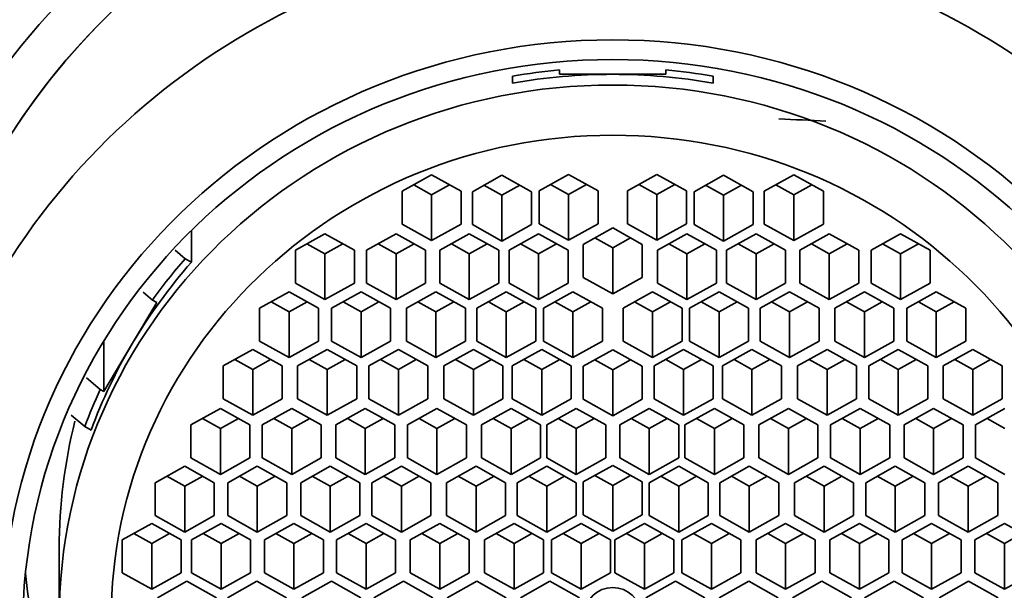
# Model space of a CAD drawing. Units: millimetres. Extents: x 0 to 1478, y 0 to 1758.
# Drawn here: x 729 to 745, y 1189 to 1199 of the extents above; entities that cross this region are included whole.
import ezdxf
from ezdxf import colors
from ezdxf.entities.mleader import LeaderData, LeaderLine
from ezdxf.math import Vec2, Vec3

# ---------------------------------------------------------------- set-up
doc = ezdxf.new("R2010")
doc.units = ezdxf.units.MM
doc.layers.add('DV1_Défaut', color=7, linetype='Continuous')
doc.layers.add('Défaut', color=7, linetype='Continuous')

# ---------------------------------------------------------------- blocks, each defined once
blk = doc.blocks.new('_DOT')
at = {"color": 0}
blk.add_line((0, 0), (-1, 0), dxfattribs=at)
at = {"color": 0, "const_width": 0.333}
blk.add_lwpolyline([(-0.1665, 0, 1), (0.1665, 0, 1)], format="xyb", close=True, dxfattribs=at)
blk = doc.blocks.new('SE')
at = {"layer": 'DV1_Défaut', "color": 7, "linetype": 'Continuous', "lineweight": 35}
for p, q in [((737.025, 1198.006), (737.025, 1197.889)), ((737.825, 1198.113), (737.825, 1198.039)), ((737.825, 1198.039), (738.725, 1198.039)), ((738.725, 1198.039), (739.625, 1198.039)), ((739.625, 1198.039), (739.625, 1198.113)), ((740.425, 1198.006), (740.425, 1197.889)), ((735.656, 1196.338), (735.156, 1196.059)), ((736.156, 1196.059), (735.656, 1196.338)), ((736.846, 1196.329), (736.346, 1196.05)), ((737.346, 1196.05), (736.846, 1196.329)), ((737.977, 1196.343), (737.477, 1196.065)), ((738.477, 1196.065), (737.977, 1196.343)), ((739.473, 1196.343), (738.973, 1196.065)), ((739.973, 1196.065), (739.473, 1196.343)), ((740.603, 1196.329), (740.103, 1196.05)), ((741.103, 1196.05), (740.603, 1196.329)), ((741.794, 1196.338), (741.294, 1196.059)), ((742.294, 1196.059), (741.794, 1196.338)), ((735.352, 1196.168), (735.656, 1195.999)), ((735.656, 1195.999), (735.96, 1196.168)), ((736.543, 1196.16), (736.846, 1195.99)), ((736.846, 1195.99), (737.15, 1196.16)), ((737.673, 1196.174), (737.977, 1196.005)), ((737.977, 1196.005), (738.281, 1196.174)), ((739.169, 1196.174), (739.473, 1196.005)), ((739.473, 1196.005), (739.777, 1196.174)), ((740.299, 1196.16), (740.603, 1195.99)), ((740.603, 1195.99), (740.907, 1196.16)), ((741.49, 1196.168), (741.794, 1195.999)), ((741.794, 1195.999), (742.098, 1196.168)), ((735.156, 1196.059), (735.156, 1195.501)), ((735.656, 1195.999), (735.656, 1195.222)), ((736.156, 1195.501), (736.156, 1196.059)), ((736.346, 1196.05), (736.346, 1195.493)), ((736.846, 1195.99), (736.846, 1195.214)), ((737.346, 1195.493), (737.346, 1196.05)), ((737.477, 1196.065), (737.477, 1195.507)), ((737.977, 1196.005), (737.977, 1195.228)), ((738.477, 1195.507), (738.477, 1196.065)), ((738.973, 1196.065), (738.973, 1195.507)), ((739.473, 1196.005), (739.473, 1195.228)), ((739.973, 1195.507), (739.973, 1196.065)), ((740.103, 1196.05), (740.103, 1195.493)), ((740.603, 1195.99), (740.603, 1195.214)), ((741.103, 1195.493), (741.103, 1196.05)), ((741.294, 1196.059), (741.294, 1195.501)), ((741.794, 1195.999), (741.794, 1195.222)), ((742.294, 1195.501), (742.294, 1196.059)), ((735.156, 1195.501), (735.656, 1195.222)), ((735.656, 1195.222), (736.156, 1195.501)), ((736.346, 1195.493), (736.846, 1195.214)), ((736.846, 1195.214), (737.346, 1195.493)), ((737.477, 1195.507), (737.977, 1195.228)), ((737.977, 1195.228), (738.477, 1195.507)), ((738.973, 1195.507), (739.473, 1195.228)), ((739.473, 1195.228), (739.973, 1195.507)), ((740.103, 1195.493), (740.603, 1195.214)), ((740.603, 1195.214), (741.103, 1195.493)), ((741.294, 1195.501), (741.794, 1195.222)), ((741.794, 1195.222), (742.294, 1195.501)), ((731.586, 1194.856), (731.586, 1195.394)), ((733.848, 1195.338), (733.348, 1195.059)), ((734.348, 1195.059), (733.848, 1195.338)), ((735.055, 1195.338), (734.555, 1195.059)), ((735.555, 1195.059), (735.055, 1195.338)), ((736.295, 1195.338), (735.795, 1195.059)), ((736.795, 1195.059), (736.295, 1195.338)), ((737.469, 1195.338), (736.969, 1195.059)), ((737.969, 1195.059), (737.469, 1195.338)), ((738.725, 1195.436), (738.225, 1195.157)), ((739.225, 1195.157), (738.725, 1195.436)), ((739.981, 1195.338), (739.481, 1195.059)), ((740.481, 1195.059), (739.981, 1195.338)), ((741.155, 1195.338), (740.655, 1195.059)), ((741.655, 1195.059), (741.155, 1195.338)), ((742.395, 1195.338), (741.895, 1195.059)), ((742.895, 1195.059), (742.395, 1195.338)), ((743.602, 1195.338), (743.102, 1195.059)), ((744.102, 1195.059), (743.602, 1195.338)), ((733.544, 1195.169), (733.848, 1194.999)), ((733.848, 1194.999), (734.152, 1195.169)), ((734.751, 1195.169), (735.055, 1194.999)), ((735.055, 1194.999), (735.359, 1195.169)), ((735.991, 1195.169), (736.295, 1194.999)), ((736.295, 1194.999), (736.599, 1195.169)), ((737.165, 1195.169), (737.469, 1194.999)), ((737.469, 1194.999), (737.773, 1195.169)), ((738.225, 1195.157), (738.225, 1194.599)), ((738.421, 1195.266), (738.725, 1195.097)), ((738.725, 1195.097), (739.029, 1195.266)), ((739.225, 1194.599), (739.225, 1195.157)), ((739.677, 1195.169), (739.981, 1194.999)), ((739.981, 1194.999), (740.284, 1195.169)), ((740.851, 1195.169), (741.155, 1194.999)), ((741.155, 1194.999), (741.459, 1195.169)), ((742.091, 1195.169), (742.395, 1194.999)), ((742.395, 1194.999), (742.698, 1195.169)), ((743.298, 1195.169), (743.602, 1194.999)), ((743.602, 1194.999), (743.905, 1195.169)), ((731.311, 1195.059), (731.48, 1194.914)), ((733.348, 1195.059), (733.348, 1194.502)), ((733.848, 1194.999), (733.848, 1194.223)), ((734.348, 1194.502), (734.348, 1195.059)), ((734.555, 1195.059), (734.555, 1194.502)), ((735.055, 1194.999), (735.055, 1194.223)), ((735.555, 1194.502), (735.555, 1195.059)), ((735.795, 1195.059), (735.795, 1194.502)), ((736.295, 1194.999), (736.295, 1194.223)), ((736.795, 1194.502), (736.795, 1195.059)), ((736.969, 1195.059), (736.969, 1194.502)), ((737.469, 1194.999), (737.469, 1194.223)), ((737.969, 1194.502), (737.969, 1195.059)), ((738.725, 1195.097), (738.725, 1194.32)), ((739.481, 1195.059), (739.481, 1194.502)), ((739.981, 1194.999), (739.981, 1194.223)), ((740.481, 1194.502), (740.481, 1195.059)), ((740.655, 1195.059), (740.655, 1194.502)), ((741.155, 1194.999), (741.155, 1194.223)), ((741.655, 1194.502), (741.655, 1195.059)), ((741.895, 1195.059), (741.895, 1194.502)), ((742.395, 1194.999), (742.395, 1194.223)), ((742.895, 1194.502), (742.895, 1195.059)), ((743.102, 1195.059), (743.102, 1194.502)), ((743.602, 1194.999), (743.602, 1194.223)), ((744.102, 1194.502), (744.102, 1195.059)), ((731.586, 1194.856), (731.48, 1194.914)), ((733.348, 1194.502), (733.848, 1194.223)), ((733.848, 1194.223), (734.348, 1194.502)), ((734.555, 1194.502), (735.055, 1194.223)), ((735.055, 1194.223), (735.555, 1194.502)), ((735.795, 1194.502), (736.295, 1194.223)), ((736.295, 1194.223), (736.795, 1194.502)), ((736.969, 1194.502), (737.469, 1194.223)), ((737.469, 1194.223), (737.969, 1194.502)), ((738.225, 1194.599), (738.725, 1194.32)), ((738.725, 1194.32), (739.225, 1194.599)), ((739.481, 1194.502), (739.981, 1194.223)), ((739.981, 1194.223), (740.481, 1194.502)), ((740.655, 1194.502), (741.155, 1194.223)), ((741.155, 1194.223), (741.655, 1194.502)), ((741.895, 1194.502), (742.395, 1194.223)), ((742.395, 1194.223), (742.895, 1194.502)), ((743.102, 1194.502), (743.602, 1194.223)), ((743.602, 1194.223), (744.102, 1194.502)), ((730.924, 1194.215), (730.769, 1194.347)), ((733.242, 1194.356), (732.742, 1194.077)), ((733.742, 1194.077), (733.242, 1194.356)), ((734.46, 1194.356), (733.96, 1194.077)), ((734.96, 1194.077), (734.46, 1194.356)), ((735.729, 1194.356), (735.229, 1194.077)), ((736.229, 1194.077), (735.729, 1194.356)), ((736.922, 1194.356), (736.422, 1194.077)), ((737.422, 1194.077), (736.922, 1194.356)), ((738.05, 1194.356), (737.55, 1194.077)), ((738.55, 1194.077), (738.05, 1194.356)), ((739.4, 1194.356), (738.9, 1194.077)), ((739.9, 1194.077), (739.4, 1194.356)), ((740.527, 1194.356), (740.027, 1194.077)), ((741.027, 1194.077), (740.527, 1194.356)), ((741.721, 1194.356), (741.221, 1194.077)), ((742.221, 1194.077), (741.721, 1194.356)), ((742.989, 1194.356), (742.489, 1194.077)), ((743.489, 1194.077), (742.989, 1194.356)), ((744.208, 1194.356), (743.708, 1194.077)), ((744.708, 1194.077), (744.208, 1194.356)), ((730.587, 1193.484), (730.997, 1194.175)), ((730.997, 1194.175), (730.924, 1194.215)), ((732.938, 1194.186), (733.242, 1194.017)), ((733.242, 1194.017), (733.546, 1194.186)), ((734.156, 1194.186), (734.46, 1194.017)), ((734.46, 1194.017), (734.764, 1194.186)), ((735.425, 1194.186), (735.729, 1194.017)), ((735.729, 1194.017), (736.033, 1194.186)), ((736.618, 1194.186), (736.922, 1194.017)), ((736.922, 1194.017), (737.226, 1194.186)), ((737.746, 1194.186), (738.05, 1194.017)), ((738.05, 1194.017), (738.354, 1194.186)), ((739.096, 1194.186), (739.4, 1194.017)), ((739.4, 1194.017), (739.704, 1194.186)), ((740.224, 1194.186), (740.527, 1194.017)), ((740.527, 1194.017), (740.831, 1194.186)), ((741.417, 1194.186), (741.721, 1194.017)), ((741.721, 1194.017), (742.024, 1194.186)), ((742.686, 1194.186), (742.989, 1194.017)), ((742.989, 1194.017), (743.293, 1194.186)), ((743.904, 1194.186), (744.208, 1194.017)), ((744.208, 1194.017), (744.511, 1194.186)), ((732.742, 1194.077), (732.742, 1193.519)), ((733.242, 1194.017), (733.242, 1193.241)), ((733.742, 1193.519), (733.742, 1194.077)), ((733.96, 1194.077), (733.96, 1193.519)), ((734.46, 1194.017), (734.46, 1193.241)), ((734.96, 1193.519), (734.96, 1194.077)), ((735.229, 1194.077), (735.229, 1193.519)), ((735.729, 1194.017), (735.729, 1193.241)), ((736.229, 1193.519), (736.229, 1194.077)), ((736.422, 1194.077), (736.422, 1193.519)), ((736.922, 1194.017), (736.922, 1193.241)), ((737.422, 1193.519), (737.422, 1194.077)), ((737.55, 1194.077), (737.55, 1193.519)), ((738.05, 1194.017), (738.05, 1193.241)), ((738.55, 1193.519), (738.55, 1194.077)), ((738.9, 1194.077), (738.9, 1193.519)), ((739.4, 1194.017), (739.4, 1193.241)), ((739.9, 1193.519), (739.9, 1194.077)), ((740.027, 1194.077), (740.027, 1193.519)), ((740.527, 1194.017), (740.527, 1193.241)), ((741.027, 1193.519), (741.027, 1194.077)), ((741.221, 1194.077), (741.221, 1193.519)), ((741.721, 1194.017), (741.721, 1193.241)), ((742.221, 1193.519), (742.221, 1194.077)), ((742.489, 1194.077), (742.489, 1193.519)), ((742.989, 1194.017), (742.989, 1193.241)), ((743.489, 1193.519), (743.489, 1194.077)), ((743.708, 1194.077), (743.708, 1193.519)), ((744.208, 1194.017), (744.208, 1193.241)), ((744.708, 1193.519), (744.708, 1194.077)), ((730.102, 1193.521), (730.102, 1192.666)), ((730.102, 1192.666), (730.587, 1193.484)), ((732.742, 1193.519), (733.242, 1193.241)), ((733.242, 1193.241), (733.742, 1193.519)), ((733.96, 1193.519), (734.46, 1193.241)), ((734.46, 1193.241), (734.96, 1193.519)), ((735.229, 1193.519), (735.729, 1193.241)), ((735.729, 1193.241), (736.229, 1193.519)), ((736.422, 1193.519), (736.922, 1193.241)), ((736.922, 1193.241), (737.422, 1193.519)), ((737.55, 1193.519), (738.05, 1193.241)), ((738.05, 1193.241), (738.55, 1193.519)), ((738.9, 1193.519), (739.4, 1193.241)), ((739.4, 1193.241), (739.9, 1193.519)), ((740.027, 1193.519), (740.527, 1193.241)), ((740.527, 1193.241), (741.027, 1193.519)), ((741.221, 1193.519), (741.721, 1193.241)), ((741.721, 1193.241), (742.221, 1193.519)), ((742.489, 1193.519), (742.989, 1193.241)), ((742.989, 1193.241), (743.489, 1193.519)), ((743.708, 1193.519), (744.208, 1193.241)), ((744.208, 1193.241), (744.708, 1193.519)), ((732.624, 1193.378), (732.124, 1193.099)), ((733.124, 1193.099), (732.624, 1193.378)), ((733.886, 1193.378), (733.386, 1193.099)), ((734.386, 1193.099), (733.886, 1193.378)), ((735.093, 1193.378), (734.593, 1193.099)), ((735.593, 1193.099), (735.093, 1193.378)), ((736.365, 1193.378), (735.865, 1193.099)), ((736.865, 1193.099), (736.365, 1193.378)), ((737.523, 1193.378), (737.023, 1193.099)), ((738.023, 1193.099), (737.523, 1193.378)), ((738.725, 1193.371), (738.225, 1193.092)), ((739.225, 1193.092), (738.725, 1193.371)), ((739.927, 1193.378), (739.427, 1193.099)), ((740.427, 1193.099), (739.927, 1193.378)), ((741.084, 1193.378), (740.584, 1193.099)), ((741.584, 1193.099), (741.084, 1193.378)), ((742.357, 1193.378), (741.857, 1193.099)), ((742.857, 1193.099), (742.357, 1193.378)), ((743.564, 1193.378), (743.064, 1193.099)), ((744.064, 1193.099), (743.564, 1193.378)), ((744.826, 1193.378), (744.326, 1193.099)), ((745.326, 1193.099), (744.826, 1193.378)), ((732.32, 1193.209), (732.624, 1193.039)), ((732.624, 1193.039), (732.928, 1193.209)), ((733.582, 1193.209), (733.886, 1193.039)), ((733.886, 1193.039), (734.189, 1193.209)), ((734.789, 1193.209), (735.093, 1193.039)), ((735.093, 1193.039), (735.396, 1193.209)), ((736.061, 1193.209), (736.365, 1193.039)), ((736.365, 1193.039), (736.669, 1193.209)), ((737.219, 1193.209), (737.523, 1193.039)), ((737.523, 1193.039), (737.827, 1193.209)), ((738.421, 1193.201), (738.725, 1193.032)), ((738.725, 1193.032), (739.029, 1193.201)), ((739.623, 1193.209), (739.927, 1193.039)), ((739.927, 1193.039), (740.23, 1193.209)), ((740.781, 1193.209), (741.084, 1193.039)), ((741.084, 1193.039), (741.388, 1193.209)), ((742.053, 1193.209), (742.357, 1193.039)), ((742.357, 1193.039), (742.661, 1193.209)), ((743.26, 1193.209), (743.564, 1193.039)), ((743.564, 1193.039), (743.868, 1193.209)), ((744.522, 1193.209), (744.826, 1193.039)), ((744.826, 1193.039), (745.129, 1193.209)), ((732.124, 1193.099), (732.124, 1192.542)), ((732.624, 1193.039), (732.624, 1192.263)), ((733.124, 1192.542), (733.124, 1193.099)), ((733.386, 1193.099), (733.386, 1192.542)), ((733.886, 1193.039), (733.886, 1192.263)), ((734.386, 1192.542), (734.386, 1193.099)), ((734.593, 1193.099), (734.593, 1192.542)), ((735.093, 1193.039), (735.093, 1192.263)), ((735.593, 1192.542), (735.593, 1193.099)), ((735.865, 1193.099), (735.865, 1192.542)), ((736.365, 1193.039), (736.365, 1192.263)), ((736.865, 1192.542), (736.865, 1193.099)), ((737.023, 1193.099), (737.023, 1192.542)), ((737.523, 1193.039), (737.523, 1192.263)), ((738.023, 1192.542), (738.023, 1193.099)), ((738.225, 1193.092), (738.225, 1192.534)), ((738.725, 1193.032), (738.725, 1192.255)), ((739.225, 1192.534), (739.225, 1193.092)), ((739.427, 1193.099), (739.427, 1192.542)), ((739.927, 1193.039), (739.927, 1192.263)), ((740.427, 1192.542), (740.427, 1193.099)), ((740.584, 1193.099), (740.584, 1192.542)), ((741.084, 1193.039), (741.084, 1192.263)), ((741.584, 1192.542), (741.584, 1193.099)), ((741.857, 1193.099), (741.857, 1192.542)), ((742.357, 1193.039), (742.357, 1192.263)), ((742.857, 1192.542), (742.857, 1193.099)), ((743.064, 1193.099), (743.064, 1192.542)), ((743.564, 1193.039), (743.564, 1192.263)), ((744.064, 1192.542), (744.064, 1193.099)), ((744.326, 1193.099), (744.326, 1192.542)), ((744.826, 1193.039), (744.826, 1192.263)), ((745.326, 1192.542), (745.326, 1193.099)), ((729.807, 1192.899), (730.041, 1192.7)), ((730.041, 1192.7), (730.102, 1192.666)), ((732.124, 1192.542), (732.624, 1192.263)), ((732.624, 1192.263), (733.124, 1192.542)), ((733.386, 1192.542), (733.886, 1192.263)), ((733.886, 1192.263), (734.386, 1192.542)), ((734.593, 1192.542), (735.093, 1192.263)), ((735.093, 1192.263), (735.593, 1192.542)), ((735.865, 1192.542), (736.365, 1192.263)), ((736.365, 1192.263), (736.865, 1192.542)), ((737.023, 1192.542), (737.523, 1192.263)), ((737.523, 1192.263), (738.023, 1192.542)), ((738.225, 1192.534), (738.725, 1192.255)), ((738.725, 1192.255), (739.225, 1192.534)), ((739.427, 1192.542), (739.927, 1192.263)), ((739.927, 1192.263), (740.427, 1192.542)), ((740.584, 1192.542), (741.084, 1192.263)), ((741.084, 1192.263), (741.584, 1192.542)), ((741.857, 1192.542), (742.357, 1192.263)), ((742.357, 1192.263), (742.857, 1192.542)), ((743.064, 1192.542), (743.564, 1192.263)), ((743.564, 1192.263), (744.064, 1192.542)), ((744.326, 1192.542), (744.826, 1192.263)), ((744.826, 1192.263), (745.326, 1192.542)), ((732.078, 1192.377), (731.578, 1192.099)), ((732.578, 1192.099), (732.078, 1192.377)), ((733.286, 1192.377), (732.786, 1192.099)), ((733.786, 1192.099), (733.286, 1192.377)), ((734.532, 1192.377), (734.032, 1192.099)), ((735.032, 1192.099), (734.532, 1192.377)), ((735.747, 1192.377), (735.247, 1192.099)), ((736.247, 1192.099), (735.747, 1192.377)), ((737.003, 1192.377), (736.503, 1192.099)), ((737.503, 1192.099), (737.003, 1192.377)), ((738.106, 1192.377), (737.606, 1192.099)), ((738.606, 1192.099), (738.106, 1192.377)), ((739.343, 1192.377), (738.843, 1192.099)), ((739.843, 1192.099), (739.343, 1192.377)), ((740.447, 1192.377), (739.947, 1192.099)), ((740.947, 1192.099), (740.447, 1192.377)), ((741.703, 1192.377), (741.203, 1192.099)), ((742.203, 1192.099), (741.703, 1192.377)), ((742.918, 1192.377), (742.418, 1192.099)), ((743.418, 1192.099), (742.918, 1192.377)), ((744.163, 1192.377), (743.663, 1192.099)), ((744.663, 1192.099), (744.163, 1192.377)), ((745.372, 1192.377), (744.872, 1192.099)), ((729.78, 1192.07), (729.55, 1192.266)), ((731.774, 1192.208), (732.078, 1192.039)), ((732.078, 1192.039), (732.382, 1192.208)), ((732.983, 1192.208), (733.286, 1192.039)), ((733.286, 1192.039), (733.59, 1192.208)), ((734.228, 1192.208), (734.532, 1192.039)), ((734.532, 1192.039), (734.836, 1192.208)), ((735.443, 1192.208), (735.747, 1192.039)), ((735.747, 1192.039), (736.051, 1192.208)), ((736.699, 1192.208), (737.003, 1192.039)), ((737.003, 1192.039), (737.307, 1192.208)), ((737.803, 1192.208), (738.106, 1192.039)), ((738.106, 1192.039), (738.41, 1192.208)), ((739.039, 1192.208), (739.343, 1192.039)), ((739.343, 1192.039), (739.647, 1192.208)), ((740.143, 1192.208), (740.447, 1192.039)), ((740.447, 1192.039), (740.75, 1192.208)), ((741.399, 1192.208), (741.703, 1192.039)), ((741.703, 1192.039), (742.007, 1192.208)), ((742.614, 1192.208), (742.918, 1192.039)), ((742.918, 1192.039), (743.222, 1192.208)), ((743.859, 1192.208), (744.163, 1192.039)), ((744.163, 1192.039), (744.467, 1192.208)), ((745.068, 1192.208), (745.372, 1192.039)), ((729.78, 1192.07), (729.886, 1192.011)), ((731.578, 1192.099), (731.578, 1191.541)), ((732.078, 1192.039), (732.078, 1191.262)), ((732.578, 1191.541), (732.578, 1192.099)), ((732.786, 1192.099), (732.786, 1191.541)), ((733.286, 1192.039), (733.286, 1191.262)), ((733.786, 1191.541), (733.786, 1192.099)), ((734.032, 1192.099), (734.032, 1191.541)), ((734.532, 1192.039), (734.532, 1191.262)), ((735.032, 1191.541), (735.032, 1192.099)), ((735.247, 1192.099), (735.247, 1191.541)), ((735.747, 1192.039), (735.747, 1191.262)), ((736.247, 1191.541), (736.247, 1192.099)), ((736.503, 1192.099), (736.503, 1191.541)), ((737.003, 1192.039), (737.003, 1191.262)), ((737.503, 1191.541), (737.503, 1192.099)), ((737.606, 1192.099), (737.606, 1191.541)), ((738.106, 1192.039), (738.106, 1191.262)), ((738.606, 1191.541), (738.606, 1192.099)), ((738.843, 1192.099), (738.843, 1191.541)), ((739.343, 1192.039), (739.343, 1191.262)), ((739.843, 1191.541), (739.843, 1192.099)), ((739.947, 1192.099), (739.947, 1191.541)), ((740.447, 1192.039), (740.447, 1191.262)), ((740.947, 1191.541), (740.947, 1192.099)), ((741.203, 1192.099), (741.203, 1191.541)), ((741.703, 1192.039), (741.703, 1191.262)), ((742.203, 1191.541), (742.203, 1192.099)), ((742.418, 1192.099), (742.418, 1191.541)), ((742.918, 1192.039), (742.918, 1191.262)), ((743.418, 1191.541), (743.418, 1192.099)), ((743.663, 1192.099), (743.663, 1191.541)), ((744.163, 1192.039), (744.163, 1191.262)), ((744.663, 1191.541), (744.663, 1192.099)), ((744.872, 1192.099), (744.872, 1191.541)), ((731.578, 1191.541), (732.078, 1191.262)), ((732.078, 1191.262), (732.578, 1191.541)), ((732.786, 1191.541), (733.286, 1191.262)), ((733.286, 1191.262), (733.786, 1191.541)), ((734.032, 1191.541), (734.532, 1191.262)), ((734.532, 1191.262), (735.032, 1191.541)), ((735.247, 1191.541), (735.747, 1191.262)), ((735.747, 1191.262), (736.247, 1191.541)), ((736.503, 1191.541), (737.003, 1191.262)), ((737.003, 1191.262), (737.503, 1191.541)), ((737.606, 1191.541), (738.106, 1191.262)), ((738.106, 1191.262), (738.606, 1191.541)), ((738.843, 1191.541), (739.343, 1191.262)), ((739.343, 1191.262), (739.843, 1191.541)), ((739.947, 1191.541), (740.447, 1191.262)), ((740.447, 1191.262), (740.947, 1191.541)), ((741.203, 1191.541), (741.703, 1191.262)), ((741.703, 1191.262), (742.203, 1191.541)), ((742.418, 1191.541), (742.918, 1191.262)), ((742.918, 1191.262), (743.418, 1191.541)), ((743.663, 1191.541), (744.163, 1191.262)), ((744.163, 1191.262), (744.663, 1191.541)), ((744.872, 1191.541), (745.372, 1191.262)), ((731.473, 1191.4), (730.973, 1191.121)), ((731.973, 1191.121), (731.473, 1191.4)), ((732.702, 1191.4), (732.202, 1191.121)), ((733.202, 1191.121), (732.702, 1191.4)), ((733.938, 1191.4), (733.438, 1191.121)), ((734.438, 1191.121), (733.938, 1191.4)), ((735.143, 1191.4), (734.643, 1191.121)), ((735.643, 1191.121), (735.143, 1191.4)), ((736.41, 1191.4), (735.91, 1191.121)), ((736.91, 1191.121), (736.41, 1191.4)), ((737.606, 1191.4), (737.106, 1191.121)), ((738.106, 1191.121), (737.606, 1191.4)), ((738.725, 1191.414), (738.225, 1191.135)), ((739.225, 1191.135), (738.725, 1191.414)), ((739.843, 1191.4), (739.343, 1191.121)), ((740.343, 1191.121), (739.843, 1191.4)), ((741.039, 1191.4), (740.539, 1191.121)), ((741.539, 1191.121), (741.039, 1191.4)), ((742.306, 1191.4), (741.806, 1191.121)), ((742.806, 1191.121), (742.306, 1191.4)), ((743.512, 1191.4), (743.012, 1191.121)), ((744.012, 1191.121), (743.512, 1191.4)), ((744.748, 1191.4), (744.248, 1191.121)), ((745.248, 1191.121), (744.748, 1191.4)), ((731.169, 1191.23), (731.473, 1191.061)), ((731.473, 1191.061), (731.777, 1191.23)), ((732.398, 1191.23), (732.702, 1191.061)), ((732.702, 1191.061), (733.006, 1191.23)), ((733.634, 1191.23), (733.938, 1191.061)), ((733.938, 1191.061), (734.242, 1191.23)), ((734.839, 1191.23), (735.143, 1191.061)), ((735.143, 1191.061), (735.447, 1191.23)), ((736.106, 1191.23), (736.41, 1191.061)), ((736.41, 1191.061), (736.714, 1191.23)), ((737.303, 1191.23), (737.606, 1191.061)), ((737.606, 1191.061), (737.91, 1191.23)), ((738.225, 1191.135), (738.225, 1190.578)), ((738.421, 1191.245), (738.725, 1191.075)), ((738.725, 1191.075), (739.029, 1191.245)), ((739.225, 1190.578), (739.225, 1191.135)), ((739.539, 1191.23), (739.843, 1191.061)), ((739.843, 1191.061), (740.147, 1191.23)), ((740.735, 1191.23), (741.039, 1191.061)), ((741.039, 1191.061), (741.343, 1191.23)), ((742.003, 1191.23), (742.306, 1191.061)), ((742.306, 1191.061), (742.61, 1191.23)), ((743.208, 1191.23), (743.512, 1191.061)), ((743.512, 1191.061), (743.816, 1191.23)), ((744.444, 1191.23), (744.748, 1191.061)), ((744.748, 1191.061), (745.051, 1191.23)), ((730.973, 1191.121), (730.973, 1190.563)), ((731.473, 1191.061), (731.473, 1190.284)), ((731.973, 1190.563), (731.973, 1191.121)), ((732.202, 1191.121), (732.202, 1190.563)), ((732.702, 1191.061), (732.702, 1190.284)), ((733.202, 1190.563), (733.202, 1191.121)), ((733.438, 1191.121), (733.438, 1190.563)), ((733.938, 1191.061), (733.938, 1190.284)), ((734.438, 1190.563), (734.438, 1191.121)), ((734.643, 1191.121), (734.643, 1190.563)), ((735.143, 1191.061), (735.143, 1190.284)), ((735.643, 1190.563), (735.643, 1191.121)), ((735.91, 1191.121), (735.91, 1190.563)), ((736.41, 1191.061), (736.41, 1190.284)), ((736.91, 1190.563), (736.91, 1191.121)), ((737.106, 1191.121), (737.106, 1190.563)), ((737.606, 1191.061), (737.606, 1190.284)), ((738.106, 1190.563), (738.106, 1191.121)), ((738.725, 1191.075), (738.725, 1190.299)), ((739.343, 1191.121), (739.343, 1190.563)), ((739.843, 1191.061), (739.843, 1190.284)), ((740.343, 1190.563), (740.343, 1191.121)), ((740.539, 1191.121), (740.539, 1190.563)), ((741.039, 1191.061), (741.039, 1190.284)), ((741.539, 1190.563), (741.539, 1191.121)), ((741.806, 1191.121), (741.806, 1190.563)), ((742.306, 1191.061), (742.306, 1190.284)), ((742.806, 1190.563), (742.806, 1191.121)), ((743.012, 1191.121), (743.012, 1190.563)), ((743.512, 1191.061), (743.512, 1190.284)), ((744.012, 1190.563), (744.012, 1191.121)), ((744.248, 1191.121), (744.248, 1190.563)), ((744.748, 1191.061), (744.748, 1190.284)), ((745.248, 1190.563), (745.248, 1191.121)), ((730.973, 1190.563), (731.473, 1190.284)), ((731.473, 1190.284), (731.973, 1190.563)), ((732.202, 1190.563), (732.702, 1190.284)), ((732.702, 1190.284), (733.202, 1190.563)), ((733.438, 1190.563), (733.938, 1190.284)), ((733.938, 1190.284), (734.438, 1190.563)), ((734.643, 1190.563), (735.143, 1190.284)), ((735.143, 1190.284), (735.643, 1190.563)), ((735.91, 1190.563), (736.41, 1190.284)), ((736.41, 1190.284), (736.91, 1190.563)), ((737.106, 1190.563), (737.606, 1190.284)), ((737.606, 1190.284), (738.106, 1190.563)), ((738.225, 1190.578), (738.725, 1190.299)), ((738.725, 1190.299), (739.225, 1190.578)), ((739.343, 1190.563), (739.843, 1190.284)), ((739.843, 1190.284), (740.343, 1190.563)), ((740.539, 1190.563), (741.039, 1190.284)), ((741.039, 1190.284), (741.539, 1190.563)), ((741.806, 1190.563), (742.306, 1190.284)), ((742.306, 1190.284), (742.806, 1190.563)), ((743.012, 1190.563), (743.512, 1190.284)), ((743.512, 1190.284), (744.012, 1190.563)), ((744.248, 1190.563), (744.748, 1190.284)), ((744.748, 1190.284), (745.248, 1190.563)), ((730.913, 1190.43), (730.413, 1190.151)), ((731.413, 1190.151), (730.913, 1190.43)), ((732.089, 1190.43), (731.589, 1190.151)), ((732.589, 1190.151), (732.089, 1190.43)), ((733.323, 1190.43), (732.823, 1190.151)), ((733.823, 1190.151), (733.323, 1190.43)), ((734.545, 1190.43), (734.045, 1190.151)), ((735.045, 1190.151), (734.545, 1190.43)), ((735.794, 1190.43), (735.294, 1190.151)), ((736.294, 1190.151), (735.794, 1190.43)), ((737.053, 1190.43), (736.553, 1190.151)), ((737.553, 1190.151), (737.053, 1190.43)), ((738.189, 1190.43), (737.689, 1190.151)), ((738.689, 1190.151), (738.189, 1190.43)), ((739.261, 1190.43), (738.761, 1190.151)), ((739.761, 1190.151), (739.261, 1190.43)), ((740.396, 1190.43), (739.896, 1190.151)), ((740.896, 1190.151), (740.396, 1190.43)), ((741.655, 1190.43), (741.155, 1190.151)), ((742.155, 1190.151), (741.655, 1190.43)), ((742.905, 1190.43), (742.405, 1190.151)), ((743.405, 1190.151), (742.905, 1190.43)), ((744.127, 1190.43), (743.627, 1190.151)), ((744.627, 1190.151), (744.127, 1190.43)), ((745.361, 1190.43), (744.861, 1190.151)), ((745.861, 1190.151), (745.361, 1190.43)), ((730.413, 1190.151), (730.413, 1189.594)), ((730.609, 1190.261), (730.913, 1190.091)), ((730.913, 1190.091), (731.217, 1190.261)), ((731.413, 1189.594), (731.413, 1190.151)), ((731.589, 1190.151), (731.589, 1189.594)), ((731.785, 1190.261), (732.089, 1190.091)), ((732.089, 1190.091), (732.393, 1190.261)), ((732.589, 1189.594), (732.589, 1190.151)), ((732.823, 1190.151), (732.823, 1189.594)), ((733.019, 1190.261), (733.323, 1190.091)), ((733.323, 1190.091), (733.627, 1190.261)), ((733.823, 1189.594), (733.823, 1190.151)), ((734.045, 1190.151), (734.045, 1189.594)), ((734.241, 1190.261), (734.545, 1190.091)), ((734.545, 1190.091), (734.849, 1190.261)), ((735.045, 1189.594), (735.045, 1190.151)), ((735.294, 1190.151), (735.294, 1189.594)), ((735.49, 1190.261), (735.794, 1190.091)), ((735.794, 1190.091), (736.098, 1190.261)), ((736.294, 1189.594), (736.294, 1190.151)), ((736.553, 1190.151), (736.553, 1189.594)), ((736.749, 1190.261), (737.053, 1190.091)), ((737.053, 1190.091), (737.357, 1190.261)), ((737.553, 1189.594), (737.553, 1190.151)), ((737.689, 1190.151), (737.689, 1189.594)), ((737.885, 1190.261), (738.189, 1190.091)), ((738.189, 1190.091), (738.493, 1190.261)), ((738.689, 1189.594), (738.689, 1190.151)), ((738.761, 1190.151), (738.761, 1189.594)), ((738.957, 1190.261), (739.261, 1190.091)), ((739.261, 1190.091), (739.565, 1190.261)), ((739.761, 1189.594), (739.761, 1190.151)), ((739.896, 1190.151), (739.896, 1189.594)), ((740.093, 1190.261), (740.396, 1190.091)), ((740.396, 1190.091), (740.7, 1190.261)), ((740.896, 1189.594), (740.896, 1190.151)), ((741.155, 1190.151), (741.155, 1189.594)), ((741.351, 1190.261), (741.655, 1190.091)), ((741.655, 1190.091), (741.959, 1190.261)), ((742.155, 1189.594), (742.155, 1190.151)), ((742.405, 1190.151), (742.405, 1189.594)), ((742.601, 1190.261), (742.905, 1190.091)), ((742.905, 1190.091), (743.209, 1190.261)), ((743.405, 1189.594), (743.405, 1190.151)), ((743.627, 1190.151), (743.627, 1189.594)), ((743.823, 1190.261), (744.127, 1190.091)), ((744.127, 1190.091), (744.431, 1190.261)), ((744.627, 1189.594), (744.627, 1190.151)), ((744.861, 1190.151), (744.861, 1189.594)), ((745.057, 1190.261), (745.361, 1190.091)), ((745.361, 1190.091), (745.664, 1190.261)), ((729.345, 1190.014), (729.345, 1188.797)), ((730.913, 1190.091), (730.913, 1189.315)), ((732.089, 1190.091), (732.089, 1189.315)), ((733.323, 1190.091), (733.323, 1189.315)), ((734.545, 1190.091), (734.545, 1189.315)), ((735.794, 1190.091), (735.794, 1189.315)), ((737.053, 1190.091), (737.053, 1189.315)), ((738.189, 1190.091), (738.189, 1189.315)), ((739.261, 1190.091), (739.261, 1189.315)), ((740.396, 1190.091), (740.396, 1189.315)), ((741.655, 1190.091), (741.655, 1189.315)), ((742.905, 1190.091), (742.905, 1189.315)), ((744.127, 1190.091), (744.127, 1189.315)), ((745.361, 1190.091), (745.361, 1189.315)), ((730.413, 1189.594), (730.913, 1189.315)), ((730.913, 1189.315), (731.413, 1189.594)), ((731.589, 1189.594), (732.089, 1189.315)), ((732.089, 1189.315), (732.589, 1189.594)), ((732.823, 1189.594), (733.323, 1189.315)), ((733.323, 1189.315), (733.823, 1189.594)), ((734.045, 1189.594), (734.545, 1189.315)), ((734.545, 1189.315), (735.045, 1189.594)), ((735.294, 1189.594), (735.794, 1189.315)), ((735.794, 1189.315), (736.294, 1189.594)), ((736.553, 1189.594), (737.053, 1189.315)), ((737.053, 1189.315), (737.553, 1189.594)), ((737.689, 1189.594), (738.189, 1189.315)), ((738.189, 1189.315), (738.689, 1189.594)), ((738.761, 1189.594), (739.261, 1189.315)), ((739.261, 1189.315), (739.761, 1189.594)), ((739.896, 1189.594), (740.396, 1189.315)), ((740.396, 1189.315), (740.896, 1189.594)), ((741.155, 1189.594), (741.655, 1189.315)), ((741.655, 1189.315), (742.155, 1189.594)), ((742.405, 1189.594), (742.905, 1189.315)), ((742.905, 1189.315), (743.405, 1189.594)), ((743.627, 1189.594), (744.127, 1189.315)), ((744.127, 1189.315), (744.627, 1189.594)), ((744.861, 1189.594), (745.361, 1189.315)), ((745.361, 1189.315), (745.861, 1189.594)), ((731.509, 1189.45), (731.009, 1189.172)), ((732.009, 1189.172), (731.509, 1189.45)), ((732.695, 1189.45), (732.195, 1189.172)), ((733.195, 1189.172), (732.695, 1189.45)), ((733.958, 1189.45), (733.458, 1189.172)), ((734.458, 1189.172), (733.958, 1189.45)), ((735.178, 1189.45), (734.678, 1189.172)), ((735.678, 1189.172), (735.178, 1189.45)), ((736.42, 1189.45), (735.92, 1189.172)), ((736.92, 1189.172), (736.42, 1189.45)), ((737.661, 1189.45), (737.161, 1189.172)), ((738.161, 1189.172), (737.661, 1189.45)), ((739.788, 1189.45), (739.288, 1189.172)), ((740.288, 1189.172), (739.788, 1189.45)), ((741.03, 1189.45), (740.53, 1189.172)), ((741.53, 1189.172), (741.03, 1189.45)), ((742.271, 1189.45), (741.771, 1189.172)), ((742.771, 1189.172), (742.271, 1189.45)), ((743.492, 1189.45), (742.992, 1189.172)), ((743.992, 1189.172), (743.492, 1189.45)), ((744.755, 1189.45), (744.255, 1189.172)), ((745.255, 1189.172), (744.755, 1189.45))]:
    blk.add_line(p, q, dxfattribs=at)
blk.add_arc((738.837, 1133.375), 63.965, 86.86167, 87.57911, dxfattribs=at)
for centre, major_axis, start_param, end_param in [((738.725, 1196.084), (16.468, 0), 1.570796, 3.984495), ((738.725, 1196.084), (-16.468, 0), 2.297478, 4.712389), ((738.725, 1193.137), (12.75, 0), 0.344701, 2.796891), ((738.725, 1190.908), (-12.75, 0), 2.622741, 6.283185), ((738.725, 1190.908), (-12, 0), 3.141593, 6.283185), ((738.725, 1190.908), (12, 0), 0, 3.141593), ((738.725, 1188.814), (-12, 0), 3.552731, 5.872047), ((738.725, 1188.978), (-9.5, 0), 4.807268, 4.892305), ((738.725, 1188.978), (9.38, 0), 1.570796, 1.75304), ((738.725, 1188.978), (9.38, 0), 1.388553, 1.570796), ((738.725, 1188.978), (9.5, 0), 1.39088, 1.475917), ((738.725, 1188.978), (-9.38, 0), 5.577343, 5.762672), ((738.725, 1188.978), (-9.5, 0), 5.57967, 5.675811), ((738.725, 1188.978), (-9.38, 0), 5.762672, 5.94183), ((738.725, 1188.978), (-9.5, 0), 5.865575, 5.939503), ((738.725, 1190.014), (9.38, 0), 2.902017, 3.141593), ((738.725, 1190.531), (10, 0), 3.240157, 3.494362)]:
    blk.add_ellipse(centre, major_axis=major_axis, ratio=0.965926, start_param=start_param, end_param=end_param, dxfattribs=at)
for centre, major_axis in [((738.725, 1188.63), (-10.345, 0)), ((738.725, 1188.63), (10, 0)), ((738.725, 1188.797), (9.38, 0)), ((738.725, 1188.797), (8.5, 0)), ((738.725, 1188.893), (-0.469, 0))]:
    blk.add_ellipse(centre, major_axis=major_axis, ratio=0.965926, dxfattribs=at)
blk.add_open_spline([(763.679, 1159.103), (763.622, 1159.712), (763.433, 1161.74), (763.076, 1165.455), (762.642, 1169.807), (762.216, 1173.882), (761.804, 1177.628), (761.409, 1181.023), (761.038, 1184.017), (760.733, 1186.313), (760.492, 1188.033), (760.299, 1189.349), (760.086, 1190.746), (759.849, 1192.21), (759.596, 1193.671), (759.353, 1194.98), (759.121, 1196.142), (758.904, 1197.149), (758.702, 1198.031), (758.509, 1198.814), (758.325, 1199.517), (758.144, 1200.163), (757.945, 1200.836), (757.668, 1201.693), (757.284, 1202.752), (756.771, 1203.979), (756.153, 1205.236), (755.451, 1206.447), (754.638, 1207.649), (753.699, 1208.828), (752.593, 1209.991), (751.433, 1211.019), (750.224, 1211.929), (748.941, 1212.753), (747.444, 1213.552), (745.721, 1214.284), (743.766, 1214.896), (741.635, 1215.326), (739.402, 1215.527), (737.168, 1215.476), (734.982, 1215.185), (732.872, 1214.67), (730.856, 1213.943), (728.811, 1212.949), (726.852, 1211.694), (725.095, 1210.23), (723.736, 1208.813), (722.711, 1207.517), (721.952, 1206.383), (721.442, 1205.506), (721.053, 1204.766), (720.735, 1204.103), (720.447, 1203.449), (720.186, 1202.804), (719.928, 1202.113), (719.69, 1201.418), (719.442, 1200.632), (719.179, 1199.723), (718.906, 1198.685), (718.641, 1197.579), (718.405, 1196.502), (718.167, 1195.339), (717.94, 1194.145), (717.723, 1192.925), (717.538, 1191.822), (717.359, 1190.713), (717.161, 1189.426), (716.931, 1187.85), (716.643, 1185.769), (716.312, 1183.227), (715.956, 1180.305), (715.617, 1177.363), (715.296, 1174.453), (714.97, 1171.372), (714.626, 1167.999), (714.255, 1164.221), (713.959, 1161.128), (713.806, 1159.489), (713.773, 1159.128)], degree=3, knots=[0, 0, 0, 0, 0.00937, 0.036596, 0.063037, 0.088686, 0.11354, 0.137589, 0.160057, 0.180406, 0.192083, 0.20292, 0.214446, 0.229257, 0.243173, 0.256868, 0.269293, 0.280444, 0.290516, 0.299596, 0.307826, 0.315207, 0.322087, 0.330468, 0.340747, 0.352934, 0.366424, 0.379007, 0.390519, 0.404204, 0.416038, 0.426445, 0.434564, 0.443264, 0.452642, 0.462775, 0.473724, 0.485502, 0.497382, 0.509112, 0.5208, 0.532548, 0.544452, 0.556585, 0.571978, 0.585687, 0.597807, 0.608473, 0.617854, 0.626229, 0.632764, 0.63946, 0.646337, 0.653417, 0.660719, 0.669813, 0.679198, 0.690539, 0.703649, 0.716344, 0.72797, 0.738547, 0.752748, 0.764744, 0.774633, 0.784197, 0.79579, 0.809415, 0.825065, 0.847202, 0.868654, 0.889011, 0.908282, 0.926473, 0.948023, 0.970533, 0.99446, 1, 1, 1, 1], dxfattribs=at)

msp = doc.modelspace()

# ---------------------------------------------------------------- block references
at = {"layer": 'Défaut'}
msp.add_blockref('SE', (0, 0), dxfattribs=at)

# ---------------------------------------------------------------- leaders
at = {"layer": 'Défaut', "color": 7, "linetype": 'Continuous', "lineweight": 18}
ml = msp.add_multileader_mtext('Standard', dxfattribs=at)
ml.set_content('{\\pxsm0.9;\\fSolid Edge ISO|b1||i0||c0|p34;\\W1.;13/12/2021\\P}', color=256)
ml.set_leader_properties()
ml.set_arrow_properties(name='DOT')
ml.build(insert=Vec2(0, 0))
ml.multileader.update_dxf_attribs({"leader_type": 0, "dogleg_length": 0, "arrow_head_size": 12})
ctx = ml.context
ctx.base_point, ctx.char_height, ctx.arrow_head_size, ctx.landing_gap_size = Vec3(1390.407, 1750.708), 12, 12, 4.2
notes = []
notes.append((ctx, [(0, (0, 0, 0), (0, 0), (1, 0), 1, [])]))
ctx.mtext.insert = Vec3(1392.407, 1756.828)
for ctx, leaders in notes:
    for number, flags, end, landing, length, lines in leaders:
        leader = LeaderData()
        leader.index, (leader.has_last_leader_line, leader.has_dogleg_vector, leader.attachment_direction) = number, flags
        leader.last_leader_point, leader.dogleg_vector, leader.dogleg_length = Vec3(end), Vec3(landing), length
        for number, points, colour, breaks in lines:
            line = LeaderLine()
            line.index, line.vertices, line.color, line.breaks = number, Vec3.list(points), colors.encode_raw_color(colour), breaks
            leader.lines.append(line)
        ctx.leaders.append(leader)

doc.saveas('drawing.dxf')
